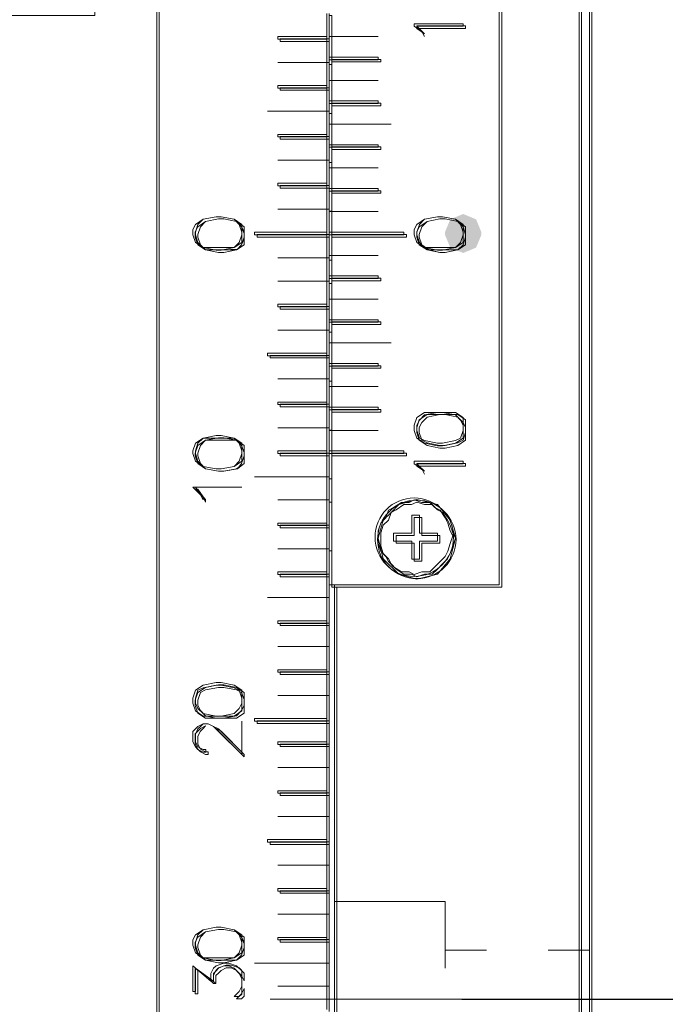
# Model space of a CAD drawing. Units: millimetres. Extents: x -67713 to 12318, y -7560 to 40105.
# Drawn here: x 12117 to 12123, y -7480 to -7471 of the extents above; entities that cross this region are included whole.
import ezdxf

# ---------------------------------------------------------------- set-up
doc = ezdxf.new("R2010")
doc.units = ezdxf.units.MM
doc.header["$LTSCALE"] = 10
doc.header["$PDMODE"] = 34
doc.layers.add('6文字层', color=3, linetype='Continuous')
doc.styles.add('TH-GBD2M', font='calibri.ttf', dxfattribs={"width": 0.8, "height": 2.5})
doc.dimstyles.new('TH-GBD2M', dxfattribs={"dimtxt": 2.5, "dimasz": 4, "dimexe": 2, "dimexo": 0, "dimgap": 1.5, "dimtad": 1, "dimdec": 4, "dimlfac": 0.1, "dimzin": 9, "dimdsep": 46, "dimtxsty": 'TH-GBD2M', "dimcen": 0, "dimclrt": 3, "dimadec": 0, "dimazin": 3, "dimtfac": 1, "dimtdec": 4, "dimtofl": 0, "dimtmove": 0, "dimatfit": 3, "dimfxl": 1, "dimtolj": 1, "dimtzin": 0, "dimarcsym": 0})

# ---------------------------------------------------------------- blocks, each defined once
blk = doc.blocks.new('*D2022')
at = {"layer": '6文字层', "color": 0, "lineweight": -2, "transparency": 16777216}
for p, q in [((12121.1827, -7448.571), (12130.7948, -7448.571)), ((12128.7948, -7475.9311), (12128.7948, -7452.571)), ((12120.8834, -7479.9311), (12130.7948, -7479.9311))]:
    blk.add_line(p, q, dxfattribs=at)
at = {"layer": '6文字层', "color": 0, "transparency": 16777216}
for points in [[(12128.1281, -7452.571), (12129.4614, -7452.571), (12128.7948, -7448.571)], [(12128.1281, -7475.9311), (12129.4614, -7475.9311), (12128.7948, -7479.9311)]]:
    blk.add_solid(points, dxfattribs=at)
at = {"layer": 'Defpoints', "color": 0, "transparency": 16777216}
for p in [(12121.1827, -7448.571), (12128.7948, -7448.571), (12120.8834, -7479.9311)]:
    blk.add_point(p, dxfattribs=at)
at = {"layer": '6文字层', "color": 3, "transparency": 16777216, "insert": (12126.014, -7464.251), "char_height": 2.5, "attachment_point": 5, "rotation": 90, "style": 'TH-GBD2M'}
blk.add_mtext('\\A1;140', dxfattribs=at)

msp = doc.modelspace()

# ---------------------------------------------------------------- hatches: boundary and pattern name
h = msp.add_hatch(color=7)
h.dxf.hatch_style = 2
h.paths.add_polyline_path([(12120.72742, -7472.86743), (12120.77674, -7472.74885), (12120.89532, -7472.69953), (12121.0139, -7472.74885), (12121.06322, -7472.86743), (12121.06322, -7472.89113), (12121.0139, -7473.00972), (12120.89532, -7473.05904), (12120.77674, -7473.00972), (12120.72742, -7472.89113)])

# ---------------------------------------------------------------- linework, layer by layer
at = {"color": 7, "lineweight": 0}
for points in [[(12119.73312, -7446.57676), (12121.98467, -7446.57676), (12121.98467, -7481.96632), (12119.73312, -7481.96632), (12119.73312, -7476.13517), (12121.25032, -7476.13517), (12121.25032, -7469.64086), (12119.73312, -7469.64086)], [(12122.07964, -7446.62377), (12122.07964, -7481.91907), (12121.98467, -7481.96632), (12121.98467, -7446.57676)], [(12114.25737, -7474.90312), (12114.25737, -7473.78841), (12114.58906, -7473.78841), (12114.58906, -7467.744), (12115.37121, -7467.744), (12115.37121, -7468.40786), (12115.37121, -7470.87291), (12117.50456, -7470.87291), (12117.50456, -7468.40786), (12118.09739, -7468.40786), (12118.09739, -7481.84812), (12119.61396, -7481.84812), (12119.61396, -7481.96632), (12115.25293, -7481.96632), (12115.25293, -7476.77509), (12115.13472, -7476.77509), (12115.13472, -7476.65681), (12115.13472, -7475.0214), (12115.13472, -7474.90312), (12115.03975, -7474.90312)], [(12119.66185, -7471.1101), (12119.66185, -7471.08616), (12119.66185, -7470.87291), (12119.68587, -7470.87291), (12119.68587, -7471.08616), (12119.68587, -7471.27635), (12119.68587, -7471.29958), (12119.68587, -7471.3236), (12119.66185, -7471.3236)], [(12120.5159, -7471.01853), (12120.5396, -7471.06602), (12120.5159, -7471.01853), (12120.46865, -7470.97104), (12120.89532, -7470.97104), (12120.89532, -7470.9475), (12120.44487, -7470.9475), (12120.44487, -7470.97104)], [(12120.46818, -7470.96788), (12120.91792, -7470.96788), (12120.91792, -7470.99119), (12120.49125, -7470.99119), (12120.5385, -7471.03915), (12120.46818, -7470.99119)], [(12120.91792, -7470.96788), (12120.46818, -7470.96788), (12120.46818, -7470.99119), (12120.5385, -7471.03915), (12120.49125, -7470.99119), (12120.91792, -7470.99119)], [(12119.21124, -7471.1101), (12119.66185, -7471.1101), (12119.66185, -7471.08616), (12119.21124, -7471.08616)], [(12119.66185, -7471.53677), (12119.66185, -7471.3236), (12119.68587, -7471.3236), (12119.68587, -7471.48976), (12119.68587, -7471.679), (12119.68587, -7471.70302), (12119.68587, -7471.77421), (12119.66185, -7471.77421), (12119.66185, -7471.56079)], [(12119.68587, -7471.27635), (12120.13577, -7471.27635), (12120.13577, -7471.29958), (12119.68587, -7471.29958)], [(12119.66185, -7471.53677), (12119.21124, -7471.53677), (12119.21124, -7471.56079), (12119.66185, -7471.56079)], [(12119.68587, -7471.679), (12120.13577, -7471.679), (12120.13577, -7471.70302), (12119.68587, -7471.70302)], [(12119.66185, -7471.98746), (12119.66185, -7471.77421), (12119.68587, -7471.77421), (12119.68587, -7471.89249), (12119.68587, -7472.08173), (12119.68587, -7472.10567), (12119.68587, -7472.22395), (12119.66185, -7472.22395), (12119.66185, -7472.01069)], [(12119.66185, -7471.98746), (12119.21124, -7471.98746), (12119.21124, -7472.01069), (12119.66185, -7472.01069)], [(12119.68587, -7472.08173), (12120.13577, -7472.08173), (12120.13577, -7472.10567), (12119.68587, -7472.10567)], [(12119.66185, -7472.43736), (12119.66185, -7472.22395), (12119.68587, -7472.22395), (12119.68587, -7472.29514), (12119.68587, -7472.48533), (12119.68587, -7472.5084), (12119.68587, -7472.67456), (12119.66185, -7472.67456), (12119.66185, -7472.46138)], [(12119.66185, -7472.43736), (12119.21124, -7472.43736), (12119.21124, -7472.46146), (12119.66185, -7472.46146)], [(12119.68587, -7472.48533), (12120.13577, -7472.48533), (12120.13577, -7472.5084), (12119.68587, -7472.5084)], [(12119.66185, -7472.88805), (12119.66185, -7472.67456), (12119.68587, -7472.67456), (12119.68587, -7472.69858), (12119.68587, -7472.88805), (12119.68587, -7472.91199), (12119.68587, -7473.10123), (12119.68587, -7473.12525), (12119.66185, -7473.12525), (12119.66185, -7472.91199)], [(12118.85671, -7472.79624), (12118.78567, -7472.74891), (12118.66723, -7472.72521), (12118.61975, -7472.72521), (12118.50123, -7472.74891), (12118.43004, -7472.79624), (12118.40625, -7472.84373), (12118.40625, -7472.89113), (12118.43004, -7472.96217), (12118.50123, -7473.00965), (12118.61975, -7473.03336), (12118.66723, -7473.03336), (12118.78567, -7473.00965), (12118.85671, -7472.96217), (12118.85671, -7472.89113), (12118.85671, -7472.84373)], [(12118.42909, -7472.86403), (12118.42909, -7472.91199), (12118.45311, -7472.98303), (12118.52406, -7473.03028), (12118.64235, -7473.05422), (12118.6903, -7473.05422), (12118.80851, -7473.03028), (12118.87978, -7472.98303), (12118.87978, -7472.92701), (12118.87978, -7472.88805), (12118.87978, -7472.86403), (12118.87978, -7472.81678), (12118.80851, -7472.7689), (12118.6903, -7472.74583), (12118.64235, -7472.74583), (12118.52406, -7472.7689), (12118.45311, -7472.81678)], [(12118.42909, -7472.91199), (12118.42909, -7472.86403), (12118.45311, -7472.81678), (12118.52406, -7472.7689), (12118.47705, -7472.81678), (12118.45311, -7472.88805), (12118.45311, -7472.91199), (12118.47705, -7472.98303), (12118.52406, -7473.03028), (12118.45311, -7472.98303)], [(12118.47705, -7472.98303), (12118.45311, -7472.91199), (12118.45311, -7472.88805), (12118.47705, -7472.81678), (12118.52406, -7472.7689), (12118.64235, -7472.74583), (12118.6903, -7472.74583), (12118.80851, -7472.7689), (12118.85576, -7472.81678), (12118.87978, -7472.87999), (12118.87978, -7472.91199), (12118.85576, -7472.98303), (12118.81657, -7473.02222), (12118.6903, -7473.03028), (12118.64235, -7473.03028), (12118.52406, -7473.03028)], [(12118.85576, -7472.81678), (12118.80851, -7472.7689), (12118.87978, -7472.81678), (12118.87978, -7472.86403)], [(12120.46865, -7472.79624), (12120.44487, -7472.84373), (12120.44487, -7472.89113), (12120.46865, -7472.96217), (12120.5396, -7473.00965), (12120.65836, -7473.03336), (12120.70561, -7473.03336), (12120.82405, -7473.00965), (12120.89532, -7472.96217), (12120.89532, -7472.89113), (12120.89532, -7472.84373), (12120.89532, -7472.79624), (12120.82405, -7472.74891), (12120.70561, -7472.72521), (12120.65836, -7472.72521), (12120.5396, -7472.74891)], [(12120.46818, -7472.86403), (12120.46818, -7472.91199), (12120.49125, -7472.98303), (12120.56244, -7473.03028), (12120.68143, -7473.05422), (12120.72868, -7473.05422), (12120.84688, -7473.03028), (12120.91792, -7472.98303), (12120.91792, -7472.91199), (12120.91792, -7472.88805), (12120.91792, -7472.86403), (12120.91792, -7472.81678), (12120.84688, -7472.7689), (12120.72868, -7472.74583), (12120.68143, -7472.74583), (12120.56244, -7472.7689), (12120.49125, -7472.81678)], [(12120.46818, -7472.91199), (12120.46818, -7472.86403), (12120.49125, -7472.81678), (12120.56244, -7472.7689), (12120.51519, -7472.81678), (12120.49125, -7472.88805), (12120.49125, -7472.91199), (12120.51519, -7472.98303), (12120.56244, -7473.03028), (12120.49125, -7472.98303)], [(12120.51519, -7472.81678), (12120.56244, -7472.7689), (12120.68143, -7472.74583), (12120.72868, -7472.74583), (12120.84688, -7472.7689), (12120.89485, -7472.81678), (12120.91792, -7472.88805), (12120.91792, -7472.91199), (12120.89485, -7472.98303), (12120.84688, -7473.03028), (12120.72868, -7473.03028), (12120.68143, -7473.03028), (12120.5784, -7473.03028), (12120.51519, -7472.98303), (12120.49125, -7472.91199), (12120.49125, -7472.88805)], [(12120.89485, -7472.81678), (12120.84688, -7472.7689), (12120.91792, -7472.81678), (12120.91792, -7472.86403), (12120.91792, -7472.88805)], [(12118.99798, -7472.88805), (12119.66185, -7472.88805), (12119.66185, -7472.91199), (12118.99798, -7472.91199)], [(12119.68587, -7472.91199), (12120.37296, -7472.91199), (12120.37296, -7472.88805), (12119.68587, -7472.88805)], [(12118.87978, -7472.98303), (12118.81657, -7473.02222), (12118.85576, -7472.98303), (12118.87978, -7472.92701)], [(12120.91792, -7472.98303), (12120.84688, -7473.03028), (12120.89485, -7472.98303), (12120.91792, -7472.91199)], [(12118.52406, -7473.03028), (12118.64235, -7473.03028), (12118.6903, -7473.03028), (12118.80851, -7473.03028), (12118.6903, -7473.05422), (12118.64235, -7473.05422)], [(12120.68143, -7473.05422), (12120.5784, -7473.03028), (12120.68143, -7473.03028), (12120.72868, -7473.03028), (12120.84688, -7473.03028), (12120.72868, -7473.05422)], [(12119.66185, -7473.33866), (12119.66185, -7473.12525), (12119.68587, -7473.12525), (12119.68587, -7473.2907), (12119.68587, -7473.31472), (12119.68587, -7473.33866)], [(12119.66185, -7473.55192), (12119.66185, -7473.33866), (12119.68587, -7473.33866), (12119.68587, -7473.50396), (12119.68587, -7473.69343), (12119.68587, -7473.71737), (12119.68587, -7473.78841), (12119.66185, -7473.78841), (12119.66185, -7473.57515)], [(12119.68587, -7473.2907), (12120.13577, -7473.2907), (12120.13577, -7473.31472), (12119.68587, -7473.31472)], [(12119.66185, -7473.55192), (12119.21124, -7473.55192), (12119.21124, -7473.57515), (12119.66185, -7473.57515)], [(12119.68587, -7473.69343), (12120.13577, -7473.69343), (12120.13577, -7473.71737), (12119.68587, -7473.71737)], [(12119.66185, -7474.00182), (12119.66185, -7473.78841), (12119.68587, -7473.78841), (12119.68587, -7473.90669), (12119.68587, -7474.09679), (12119.68587, -7474.1201), (12119.68587, -7474.23902), (12119.66185, -7474.23902), (12119.66185, -7474.02584)], [(12119.66185, -7474.00182), (12119.11697, -7474.00182), (12119.11697, -7474.02584), (12119.66185, -7474.02584)], [(12119.68587, -7474.09679), (12120.13577, -7474.09679), (12120.13577, -7474.1201), (12119.68587, -7474.1201)], [(12119.66185, -7474.45251), (12119.66185, -7474.23902), (12119.68587, -7474.23902), (12119.68587, -7474.31029), (12119.68587, -7474.49952), (12119.68587, -7474.52346), (12119.68587, -7474.6897), (12119.66185, -7474.6897), (12119.66185, -7474.47645)], [(12119.66185, -7474.45251), (12119.21124, -7474.45251), (12119.21124, -7474.47645), (12119.66185, -7474.47645)], [(12119.68587, -7474.49952), (12120.13577, -7474.49952), (12120.13577, -7474.52346), (12119.68587, -7474.52346)], [(12120.46865, -7474.57411), (12120.44487, -7474.6453), (12120.44487, -7474.69263), (12120.46865, -7474.76382), (12120.5396, -7474.81107), (12120.65836, -7474.83485), (12120.70561, -7474.83485), (12120.82405, -7474.81107), (12120.89532, -7474.76382), (12120.89532, -7474.69263), (12120.89532, -7474.6453), (12120.89532, -7474.57411), (12120.82405, -7474.52662), (12120.70561, -7474.52662), (12120.65836, -7474.52662), (12120.5396, -7474.52662)], [(12120.46818, -7474.71294), (12120.46818, -7474.66569), (12120.49125, -7474.59473), (12120.56244, -7474.54677), (12120.68143, -7474.54677), (12120.56244, -7474.57071), (12120.51519, -7474.61867), (12120.49125, -7474.66569), (12120.49125, -7474.71294), (12120.51519, -7474.78397), (12120.56244, -7474.80791), (12120.68143, -7474.83193), (12120.72868, -7474.83193), (12120.84688, -7474.80791), (12120.89485, -7474.78397), (12120.91792, -7474.71294), (12120.91792, -7474.78397), (12120.84688, -7474.83193), (12120.72868, -7474.85516), (12120.68143, -7474.85516), (12120.56244, -7474.83193), (12120.49125, -7474.78397)], [(12120.46818, -7474.66569), (12120.46818, -7474.71294), (12120.49125, -7474.78397), (12120.56244, -7474.83193), (12120.68143, -7474.85516), (12120.72868, -7474.85516), (12120.84688, -7474.83193), (12120.91792, -7474.78397), (12120.91792, -7474.71294), (12120.91792, -7474.66569), (12120.91792, -7474.59473), (12120.84688, -7474.54677), (12120.72868, -7474.54677), (12120.68143, -7474.54677), (12120.56244, -7474.54677), (12120.49125, -7474.59473)], [(12120.49125, -7474.71294), (12120.49125, -7474.66569), (12120.51519, -7474.61867), (12120.56244, -7474.57071), (12120.68143, -7474.54677), (12120.72868, -7474.54677), (12120.84688, -7474.57071), (12120.89485, -7474.61867), (12120.91792, -7474.66569), (12120.91792, -7474.71294), (12120.89485, -7474.78397), (12120.84688, -7474.80791), (12120.72868, -7474.83193), (12120.68143, -7474.83193), (12120.56244, -7474.80791), (12120.51519, -7474.78397)], [(12120.72868, -7474.54677), (12120.84688, -7474.54677), (12120.91792, -7474.59473), (12120.91792, -7474.66569), (12120.89485, -7474.61867), (12120.84688, -7474.57071)], [(12119.66185, -7474.90312), (12119.66185, -7474.6897), (12119.68587, -7474.6897), (12119.68587, -7474.71294), (12119.68587, -7474.90312), (12119.68587, -7474.92619), (12119.68587, -7475.1396), (12119.66185, -7475.1396), (12119.66185, -7474.92619)], [(12118.85671, -7474.81107), (12118.78567, -7474.76382), (12118.66723, -7474.74004), (12118.61975, -7474.74004), (12118.50123, -7474.76382), (12118.43004, -7474.81107), (12118.40625, -7474.88226), (12118.40625, -7474.90604), (12118.43004, -7474.97708), (12118.50123, -7475.02448), (12118.61975, -7475.04827), (12118.66723, -7475.04827), (12118.78567, -7475.02448), (12118.85671, -7474.97708), (12118.85671, -7474.90604), (12118.85671, -7474.88226)], [(12118.42909, -7474.92619), (12118.45311, -7474.99738), (12118.52406, -7475.04534), (12118.64235, -7475.06841), (12118.6903, -7475.06841), (12118.80851, -7475.04534), (12118.87978, -7474.99738), (12118.87978, -7474.92619), (12118.87978, -7474.90312), (12118.87978, -7474.83193), (12118.80851, -7474.78397), (12118.6903, -7474.7609), (12118.64235, -7474.7609), (12118.52406, -7474.78397), (12118.45311, -7474.83193), (12118.42909, -7474.90312)], [(12118.45311, -7474.99738), (12118.42909, -7474.92619), (12118.42909, -7474.90312), (12118.45311, -7474.83193), (12118.52406, -7474.78397), (12118.47705, -7474.83193), (12118.45311, -7474.90312), (12118.45311, -7474.92619), (12118.47705, -7474.99738), (12118.52406, -7475.04534)], [(12118.47705, -7474.99738), (12118.45311, -7474.92619), (12118.45311, -7474.90312), (12118.47705, -7474.83193), (12118.52406, -7474.78397), (12118.64235, -7474.78397), (12118.6903, -7474.78397), (12118.80851, -7474.78397), (12118.85576, -7474.83193), (12118.87978, -7474.89506), (12118.87978, -7474.92619), (12118.85576, -7474.99738), (12118.81657, -7475.04534), (12118.6903, -7475.06841), (12118.64235, -7475.06841), (12118.52406, -7475.04534)], [(12118.64235, -7474.7609), (12118.6903, -7474.7609), (12118.80851, -7474.78397), (12118.6903, -7474.78397), (12118.64235, -7474.78397), (12118.52406, -7474.78397)], [(12118.85576, -7474.83193), (12118.80851, -7474.78397), (12118.87978, -7474.83193), (12118.87978, -7474.89506)], [(12118.87978, -7474.99738), (12118.81657, -7475.04534), (12118.85576, -7474.99738), (12118.87978, -7474.92619)], [(12119.21124, -7474.92619), (12119.66185, -7474.92619), (12119.66185, -7474.90312), (12119.21124, -7474.90312)], [(12119.68587, -7474.90312), (12120.37296, -7474.90312), (12120.37296, -7474.92619), (12119.68587, -7474.92619)], [(12120.5159, -7475.04827), (12120.5396, -7475.09552), (12120.5159, -7475.04827), (12120.46865, -7475.00078), (12120.89532, -7475.00078), (12120.89532, -7474.97708), (12120.44487, -7474.97708), (12120.44487, -7475.00078)], [(12120.46818, -7475.0214), (12120.46818, -7474.99738), (12120.91792, -7474.99738), (12120.91792, -7475.0214), (12120.49125, -7475.0214), (12120.5385, -7475.06841)], [(12120.46818, -7474.99738), (12120.46818, -7475.0214), (12120.5385, -7475.06841), (12120.49125, -7475.0214), (12120.91792, -7475.0214), (12120.91792, -7474.99738)], [(12119.66185, -7475.35286), (12119.68587, -7475.35286), (12119.68587, -7475.1396), (12119.66185, -7475.1396)], [(12118.43004, -7475.21419), (12118.85671, -7475.21419), (12118.40625, -7475.21419), (12118.47752, -7475.28523), (12118.50123, -7475.33271), (12118.50123, -7475.30893), (12118.47752, -7475.28523)], [(12118.42909, -7475.23458), (12118.45311, -7475.23458), (12118.50012, -7475.30585)], [(12118.45311, -7475.23458), (12118.42909, -7475.23458), (12118.50012, -7475.30585), (12118.52406, -7475.35286), (12118.52406, -7475.32979), (12118.50012, -7475.30585)], [(12118.52406, -7475.35286), (12118.50012, -7475.30585), (12118.52406, -7475.32979)], [(12120.44487, -7476.02004), (12120.39738, -7475.99634), (12120.32642, -7475.99634), (12120.25516, -7475.94885), (12120.20791, -7475.90161), (12120.1842, -7475.85412), (12120.13671, -7475.80663), (12120.11293, -7475.7356), (12120.11293, -7475.66441), (12120.11293, -7475.61716), (12120.13671, -7475.54597), (12120.1842, -7475.49864), (12120.20791, -7475.42745), (12120.25516, -7475.40375), (12120.32642, -7475.35626), (12120.39738, -7475.35626), (12120.44487, -7475.33271), (12120.5159, -7475.35626), (12120.58709, -7475.35626), (12120.63458, -7475.40375), (12120.68183, -7475.42745), (12120.72931, -7475.49864), (12120.75309, -7475.54597), (12120.7768, -7475.61716), (12120.80034, -7475.66441), (12120.7768, -7475.7356), (12120.75309, -7475.80663), (12120.72931, -7475.85412), (12120.68183, -7475.90161), (12120.63458, -7475.94885), (12120.58709, -7475.99634), (12120.5159, -7475.99634)], [(12120.27799, -7475.42405), (12120.23074, -7475.44807), (12120.30201, -7475.3768), (12120.46818, -7475.32979), (12120.65741, -7475.3768), (12120.77569, -7475.51903), (12120.82365, -7475.68527), (12120.79963, -7475.63731), (12120.77569, -7475.56627), (12120.75175, -7475.51903), (12120.70466, -7475.44807), (12120.65741, -7475.42405), (12120.60953, -7475.3768), (12120.5385, -7475.3768), (12120.46818, -7475.35286), (12120.42021, -7475.3768), (12120.34902, -7475.3768)], [(12119.66185, -7475.59029), (12119.66185, -7475.56627), (12119.66185, -7475.35286), (12119.68587, -7475.35286), (12119.68587, -7475.80347), (12119.66185, -7475.80347)], [(12120.13577, -7475.75646), (12120.13577, -7475.68527), (12120.13577, -7475.63731), (12120.15979, -7475.56627), (12120.2068, -7475.51903), (12120.23074, -7475.44807), (12120.27799, -7475.42405), (12120.34902, -7475.3768), (12120.42021, -7475.3768), (12120.46818, -7475.35286), (12120.5385, -7475.3768), (12120.60953, -7475.3768), (12120.65741, -7475.42405), (12120.70466, -7475.44807), (12120.75175, -7475.51903), (12120.77569, -7475.56627), (12120.79963, -7475.63731), (12120.82365, -7475.68527), (12120.79963, -7475.75646), (12120.77569, -7475.82749), (12120.75175, -7475.87474), (12120.70466, -7475.92175), (12120.65741, -7475.96971), (12120.60953, -7476.01696), (12120.5385, -7476.01696), (12120.46818, -7476.04091), (12120.42021, -7476.01696), (12120.34902, -7476.01696), (12120.27799, -7475.96971), (12120.23074, -7475.92175), (12120.2068, -7475.87474), (12120.15979, -7475.82749)], [(12120.15979, -7475.87474), (12120.11254, -7475.68527), (12120.15979, -7475.51903), (12120.23074, -7475.44807), (12120.2068, -7475.51903), (12120.15979, -7475.56627), (12120.13577, -7475.63731), (12120.13577, -7475.68527), (12120.13577, -7475.75646), (12120.15979, -7475.82749), (12120.2068, -7475.87474), (12120.23074, -7475.92175), (12120.27799, -7475.96971), (12120.34902, -7476.01696), (12120.42021, -7476.01696), (12120.46818, -7476.04091), (12120.5385, -7476.01696), (12120.60953, -7476.01696), (12120.65741, -7475.96971), (12120.70466, -7475.92175), (12120.75175, -7475.87474), (12120.77569, -7475.82749), (12120.79963, -7475.75646), (12120.82365, -7475.68527), (12120.77569, -7475.87474), (12120.65741, -7476.01696), (12120.46818, -7476.06398), (12120.30201, -7476.01696)], [(12120.65836, -7475.7119), (12120.65836, -7475.64071), (12120.49235, -7475.64071), (12120.49235, -7475.47494), (12120.42116, -7475.47494), (12120.42116, -7475.64071), (12120.25516, -7475.64071), (12120.25516, -7475.7119), (12120.42116, -7475.7119), (12120.42116, -7475.87782), (12120.49235, -7475.87782), (12120.49235, -7475.7119)], [(12120.27799, -7475.73252), (12120.27799, -7475.66125), (12120.44423, -7475.66125), (12120.44423, -7475.49508), (12120.51519, -7475.49508), (12120.51519, -7475.66125), (12120.68143, -7475.66125), (12120.68143, -7475.73252), (12120.51519, -7475.73252), (12120.51519, -7475.89868), (12120.44423, -7475.89868), (12120.44423, -7475.73252)], [(12120.27799, -7475.66125), (12120.27799, -7475.73252), (12120.44423, -7475.73252), (12120.44423, -7475.89868), (12120.51519, -7475.89868), (12120.51519, -7475.73252), (12120.68143, -7475.73252), (12120.68143, -7475.66125), (12120.51519, -7475.66125), (12120.51519, -7475.49508), (12120.44423, -7475.49508), (12120.44423, -7475.66125)], [(12119.21124, -7475.59029), (12119.66185, -7475.59029), (12119.66185, -7475.56627), (12119.21124, -7475.56627)], [(12119.21124, -7476.04091), (12119.66185, -7476.04091), (12119.66185, -7476.01696), (12119.21124, -7476.01696)], [(12119.66185, -7476.46758), (12119.21124, -7476.46758), (12119.21124, -7476.49065), (12119.66185, -7476.49065)], [(12119.66185, -7476.91732), (12119.21124, -7476.91732), (12119.21124, -7476.94126), (12119.66185, -7476.94126)], [(12118.85671, -7477.08664), (12118.78567, -7477.03939), (12118.66723, -7477.01561), (12118.61975, -7477.01561), (12118.50123, -7477.03939), (12118.43004, -7477.08664), (12118.40625, -7477.15783), (12118.40625, -7477.20532), (12118.43004, -7477.27635), (12118.50123, -7477.32384), (12118.61975, -7477.32384), (12118.66723, -7477.32384), (12118.78567, -7477.32384), (12118.85671, -7477.27635), (12118.85671, -7477.20532), (12118.85671, -7477.15783)], [(12118.45311, -7477.29697), (12118.42909, -7477.2257), (12118.42909, -7477.17869), (12118.45311, -7477.1075), (12118.52406, -7477.05954), (12118.64235, -7477.03647), (12118.6903, -7477.03647), (12118.80851, -7477.05954), (12118.87978, -7477.1075), (12118.87978, -7477.17063), (12118.85576, -7477.1075), (12118.80851, -7477.08348), (12118.6903, -7477.05954), (12118.64235, -7477.05954), (12118.52406, -7477.08348), (12118.47705, -7477.1075), (12118.45311, -7477.17869), (12118.45311, -7477.2257), (12118.47705, -7477.27295), (12118.52406, -7477.32091), (12118.6184, -7477.34399), (12118.52406, -7477.34399)], [(12118.42909, -7477.2257), (12118.45311, -7477.29697), (12118.52406, -7477.34399), (12118.6184, -7477.34399), (12118.64235, -7477.34399), (12118.6903, -7477.34399), (12118.80851, -7477.34399), (12118.87978, -7477.29697), (12118.87978, -7477.2257), (12118.87978, -7477.17869), (12118.87978, -7477.1075), (12118.80851, -7477.05954), (12118.6903, -7477.03647), (12118.64235, -7477.03647), (12118.52406, -7477.05954), (12118.45311, -7477.1075), (12118.42909, -7477.17869)], [(12118.47705, -7477.27295), (12118.45311, -7477.2257), (12118.45311, -7477.17869), (12118.47705, -7477.1075), (12118.52406, -7477.08348), (12118.64235, -7477.05954), (12118.6903, -7477.05954), (12118.80851, -7477.08348), (12118.85576, -7477.1075), (12118.87978, -7477.17063), (12118.87978, -7477.2257), (12118.85576, -7477.27295), (12118.80851, -7477.32091), (12118.6903, -7477.34399), (12118.64235, -7477.34399), (12118.6184, -7477.34399), (12118.52406, -7477.32091)], [(12118.87978, -7477.29697), (12118.80851, -7477.34399), (12118.6903, -7477.34399), (12118.80851, -7477.32091), (12118.85576, -7477.27295), (12118.87978, -7477.2257)], [(12118.64345, -7477.46606), (12118.85671, -7477.67932), (12118.85671, -7477.37109), (12118.85671, -7477.65553), (12118.64345, -7477.44228), (12118.59596, -7477.41857), (12118.54848, -7477.39487), (12118.50123, -7477.39487), (12118.45374, -7477.41857), (12118.43004, -7477.44228), (12118.40625, -7477.46606), (12118.40625, -7477.5608), (12118.43004, -7477.60828), (12118.45374, -7477.63183), (12118.50123, -7477.65553), (12118.52477, -7477.65553), (12118.52477, -7477.63183), (12118.50123, -7477.63183), (12118.45374, -7477.60828), (12118.43004, -7477.5608), (12118.43004, -7477.48976), (12118.45374, -7477.44228), (12118.47752, -7477.41857), (12118.50123, -7477.39487), (12118.54848, -7477.39487), (12118.59596, -7477.41857)], [(12118.45311, -7477.62843), (12118.42909, -7477.58142), (12118.42909, -7477.48621), (12118.45311, -7477.46314), (12118.47705, -7477.4392), (12118.52406, -7477.41518), (12118.50012, -7477.4392), (12118.47705, -7477.46314), (12118.45311, -7477.51015), (12118.45311, -7477.58142), (12118.47705, -7477.62843), (12118.52406, -7477.65237), (12118.54737, -7477.65237), (12118.54737, -7477.67639), (12118.52406, -7477.67639), (12118.47705, -7477.65237)], [(12118.42909, -7477.58142), (12118.45311, -7477.62843), (12118.47705, -7477.65237), (12118.52406, -7477.67639), (12118.54737, -7477.67639), (12118.54737, -7477.65237), (12118.52406, -7477.65237), (12118.47705, -7477.62843), (12118.45311, -7477.58142), (12118.45311, -7477.51015), (12118.47705, -7477.46314), (12118.50012, -7477.4392), (12118.52406, -7477.41518), (12118.47705, -7477.4392), (12118.45311, -7477.46314), (12118.42909, -7477.48621)], [(12118.99798, -7477.39195), (12119.66185, -7477.39195), (12119.66185, -7477.36793), (12118.99798, -7477.36793)], [(12118.66629, -7477.48621), (12118.6184, -7477.4392), (12118.66629, -7477.46314), (12118.87978, -7477.67639), (12118.87978, -7477.69962)], [(12118.6184, -7477.4392), (12118.66629, -7477.48621), (12118.87978, -7477.69962), (12118.87978, -7477.67639), (12118.66629, -7477.46314)], [(12119.66185, -7477.58142), (12119.21124, -7477.58142), (12119.21124, -7477.60536), (12119.66185, -7477.60536)], [(12119.66185, -7478.03203), (12119.21124, -7478.03203), (12119.21124, -7478.0551), (12119.66185, -7478.0551)], [(12119.66185, -7478.48177), (12119.11697, -7478.48177), (12119.11697, -7478.50571), (12119.66185, -7478.50571)], [(12119.66185, -7478.93238), (12119.21124, -7478.93238), (12119.21124, -7478.9564), (12119.66185, -7478.9564)], [(12118.85671, -7479.33851), (12118.78567, -7479.29118), (12118.66723, -7479.26748), (12118.61975, -7479.26748), (12118.50123, -7479.29118), (12118.43004, -7479.33851), (12118.40625, -7479.386), (12118.40625, -7479.4334), (12118.43004, -7479.50444), (12118.50123, -7479.55192), (12118.61975, -7479.57563), (12118.66723, -7479.57563), (12118.78567, -7479.55192), (12118.85671, -7479.50444), (12118.85671, -7479.4334), (12118.85671, -7479.386)], [(12118.42909, -7479.45426), (12118.45311, -7479.52529), (12118.52406, -7479.57254), (12118.64235, -7479.59649), (12118.6903, -7479.59649), (12118.80851, -7479.57254), (12118.87978, -7479.52529), (12118.87978, -7479.45426), (12118.87978, -7479.43032), (12118.87978, -7479.4063), (12118.87978, -7479.35905), (12118.80851, -7479.31204), (12118.6903, -7479.2881), (12118.64235, -7479.2881), (12118.52406, -7479.31204), (12118.45311, -7479.35905), (12118.42909, -7479.4063)], [(12118.45311, -7479.52529), (12118.42909, -7479.45426), (12118.42909, -7479.4063), (12118.45311, -7479.35905), (12118.52406, -7479.31204), (12118.47705, -7479.35905), (12118.45311, -7479.43032), (12118.45311, -7479.45426), (12118.47705, -7479.52529), (12118.52406, -7479.57254)], [(12118.45311, -7479.43032), (12118.47705, -7479.35905), (12118.52406, -7479.31204), (12118.64235, -7479.2881), (12118.6903, -7479.2881), (12118.80851, -7479.31204), (12118.85576, -7479.35905), (12118.87978, -7479.42226), (12118.87978, -7479.45426), (12118.85576, -7479.52529), (12118.80851, -7479.57254), (12118.6903, -7479.57254), (12118.64235, -7479.57254), (12118.52406, -7479.57254), (12118.47705, -7479.52529), (12118.45311, -7479.45426)], [(12118.85576, -7479.35905), (12118.80851, -7479.31204), (12118.87978, -7479.35905), (12118.87978, -7479.4063)], [(12119.21124, -7479.4063), (12119.66185, -7479.4063), (12119.66185, -7479.38307), (12119.21124, -7479.38307)], [(12118.87978, -7479.52529), (12118.80851, -7479.57254), (12118.85576, -7479.52529), (12118.87978, -7479.45426)], [(12118.85671, -7479.67044), (12118.80922, -7479.62296), (12118.73819, -7479.59941), (12118.6907, -7479.59941), (12118.61975, -7479.62296), (12118.59596, -7479.64666), (12118.57226, -7479.69415), (12118.57226, -7479.76534), (12118.40625, -7479.62296), (12118.40625, -7479.86007), (12118.43004, -7479.86007), (12118.43004, -7479.64666), (12118.59596, -7479.76534), (12118.59596, -7479.69415), (12118.61975, -7479.67044), (12118.64345, -7479.64666), (12118.6907, -7479.62296), (12118.73819, -7479.62296), (12118.78567, -7479.64666), (12118.83292, -7479.69415), (12118.85671, -7479.74163), (12118.85671, -7479.81267), (12118.83292, -7479.86007), (12118.80922, -7479.88386), (12118.78567, -7479.9074), (12118.83292, -7479.9074), (12118.85671, -7479.88386), (12118.85671, -7479.81267), (12118.85671, -7479.74163)], [(12118.52406, -7479.57254), (12118.64235, -7479.57254), (12118.6903, -7479.57254), (12118.80851, -7479.57254), (12118.6903, -7479.59649), (12118.64235, -7479.59649)], [(12118.45311, -7479.66752), (12118.45311, -7479.88093), (12118.42909, -7479.88093), (12118.42909, -7479.6435)], [(12118.42909, -7479.88093), (12118.45311, -7479.88093), (12118.45311, -7479.66752), (12118.42909, -7479.6435)], [(12118.59533, -7479.76984), (12118.55519, -7479.74677), (12118.59533, -7479.78572), (12118.6184, -7479.78572), (12118.6184, -7479.71477), (12118.64235, -7479.69075), (12118.66629, -7479.66752), (12118.71354, -7479.6435), (12118.76063, -7479.6435), (12118.80851, -7479.66752), (12118.85576, -7479.71477), (12118.87978, -7479.76178), (12118.87978, -7479.69075), (12118.83182, -7479.6435), (12118.76063, -7479.61956), (12118.71354, -7479.61956), (12118.64235, -7479.6435), (12118.6184, -7479.66752), (12118.59533, -7479.71477)], [(12118.6184, -7479.78572), (12118.59533, -7479.76984), (12118.59533, -7479.71477), (12118.6184, -7479.66752), (12118.64235, -7479.6435), (12118.71354, -7479.61956), (12118.76063, -7479.61956), (12118.83182, -7479.6435), (12118.87978, -7479.69075), (12118.87978, -7479.76178), (12118.85576, -7479.71477), (12118.80851, -7479.66752), (12118.76063, -7479.6435), (12118.71354, -7479.6435), (12118.66629, -7479.66752), (12118.64235, -7479.69075), (12118.6184, -7479.71477)], [(12118.59533, -7479.76984), (12118.55519, -7479.74677)], [(12118.85576, -7479.88093), (12118.87978, -7479.83297), (12118.87978, -7479.904), (12118.85576, -7479.92795), (12118.80851, -7479.92795), (12118.83182, -7479.904)], [(12118.80851, -7479.92795), (12118.85576, -7479.92795), (12118.87978, -7479.904), (12118.87978, -7479.83297), (12118.85576, -7479.88093), (12118.83182, -7479.904)]]:
    msp.add_lwpolyline(points, close=True, dxfattribs=at)
for points in [[(12121.96184, -7481.94601), (12121.96184, -7446.55613), (12122.05681, -7446.60362)], [(12121.96184, -7481.94601), (12122.05681, -7481.89853), (12122.05681, -7446.60362)], [(12118.07456, -7481.82749), (12118.07456, -7463.90737)], [(12118.09739, -7481.84812), (12118.09739, -7468.40786)], [(12121.22725, -7469.62), (12121.22725, -7476.11486), (12119.66256, -7476.11486), (12119.66256, -7474.90604), (12120.35013, -7474.90604), (12120.35013, -7474.88226), (12119.66256, -7474.88226), (12119.66256, -7474.69263), (12120.11293, -7474.69263), (12119.66256, -7474.69263), (12119.66256, -7474.50292), (12120.11293, -7474.50292), (12120.11293, -7474.47937), (12119.66256, -7474.47937), (12119.66256, -7474.28966), (12120.11293, -7474.28966), (12119.66256, -7474.28966), (12119.66256, -7474.09995), (12120.11293, -7474.09995), (12120.11293, -7474.07641), (12119.66256, -7474.07641), (12119.66256, -7473.8867), (12120.23169, -7473.8867), (12119.66256, -7473.8867), (12119.66256, -7473.69707), (12120.11293, -7473.69707), (12120.11293, -7473.67328), (12119.66256, -7473.67328), (12119.66256, -7473.48381), (12120.11293, -7473.48381), (12119.66256, -7473.48381), (12119.66256, -7473.2941), (12120.11293, -7473.2941), (12120.11293, -7473.2704), (12119.66256, -7473.2704), (12119.66256, -7473.08069), (12120.11293, -7473.08069), (12119.66256, -7473.08069), (12119.66256, -7472.89113), (12120.35013, -7472.89113), (12120.35013, -7472.86743), (12119.66256, -7472.86743), (12119.66256, -7472.67772), (12120.11293, -7472.67772), (12119.66256, -7472.67772), (12119.66256, -7472.48825), (12120.11293, -7472.48825), (12120.11293, -7472.46446), (12119.66256, -7472.46446), (12119.66256, -7472.27483), (12120.11293, -7472.27483), (12119.66256, -7472.27483), (12119.66256, -7472.08528), (12120.11293, -7472.08528), (12120.11293, -7472.06158), (12119.66256, -7472.06158), (12119.66256, -7471.87187), (12120.23169, -7471.87187), (12119.66256, -7471.87187), (12119.66256, -7471.68216), (12120.11293, -7471.68216), (12120.11293, -7471.65846), (12119.66256, -7471.65846), (12119.66256, -7471.4689), (12120.11293, -7471.4689), (12119.66256, -7471.4689), (12119.66256, -7471.27927), (12120.11293, -7471.27927), (12120.11293, -7471.25549), (12119.66256, -7471.25549), (12119.66256, -7471.06602), (12120.11293, -7471.06602), (12119.66256, -7471.06602), (12119.66256, -7470.8526)], [(12121.25032, -7469.64086), (12121.25032, -7476.13517), (12119.73312, -7476.13517), (12119.68587, -7476.13517), (12119.68587, -7475.80347), (12119.68587, -7475.35286), (12119.68587, -7475.1396), (12119.68587, -7474.92619), (12120.37296, -7474.92619), (12120.37296, -7474.90312), (12119.68587, -7474.90312), (12119.68587, -7474.71294), (12119.68587, -7474.6897), (12119.68587, -7474.52346), (12120.13577, -7474.52346), (12120.13577, -7474.49952), (12119.68587, -7474.49952), (12119.68587, -7474.31029), (12119.68587, -7474.23902), (12119.68587, -7474.1201), (12120.13577, -7474.1201), (12120.13577, -7474.09679), (12119.68587, -7474.09679), (12119.68587, -7473.90669), (12119.68587, -7473.78841), (12119.68587, -7473.71737), (12120.13577, -7473.71737), (12120.13577, -7473.69343), (12119.68587, -7473.69343), (12119.68587, -7473.50396), (12119.68587, -7473.33866), (12119.68587, -7473.31472), (12120.13577, -7473.31472), (12120.13577, -7473.2907), (12119.68587, -7473.2907), (12119.68587, -7473.12525), (12119.68587, -7473.10123), (12119.68587, -7472.91199), (12120.37296, -7472.91199), (12120.37296, -7472.88805), (12119.68587, -7472.88805), (12119.68587, -7472.69858), (12119.68587, -7472.67456), (12119.68587, -7472.5084), (12120.13577, -7472.5084), (12120.13577, -7472.48533), (12119.68587, -7472.48533), (12119.68587, -7472.29514), (12119.68587, -7472.22395), (12119.68587, -7472.10567), (12120.13577, -7472.10567), (12120.13577, -7472.08173), (12119.68587, -7472.08173), (12119.68587, -7471.89249), (12119.68587, -7471.77421), (12119.68587, -7471.70302), (12120.13577, -7471.70302), (12120.13577, -7471.679), (12119.68587, -7471.679), (12119.68587, -7471.48976), (12119.68587, -7471.3236), (12119.68587, -7471.29958), (12120.13577, -7471.29958), (12120.13577, -7471.27635), (12119.68587, -7471.27635), (12119.68587, -7471.08616), (12119.68587, -7470.87291)], [(12119.66185, -7470.87291), (12119.66185, -7471.08616), (12119.21124, -7471.08616), (12119.21124, -7471.1101), (12119.66185, -7471.1101), (12119.66185, -7471.3236), (12119.66185, -7471.53677), (12119.21124, -7471.53677), (12119.21124, -7471.56079), (12119.66185, -7471.56079), (12119.66185, -7471.77421), (12119.66185, -7471.98746), (12119.21124, -7471.98746), (12119.21124, -7472.01069), (12119.66185, -7472.01069), (12119.66185, -7472.22395), (12119.66185, -7472.43736), (12119.21124, -7472.43736), (12119.21124, -7472.46138), (12119.66185, -7472.46138), (12119.66185, -7472.67456), (12119.66185, -7472.88805), (12118.99798, -7472.88805), (12118.99798, -7472.91199), (12119.66185, -7472.91199), (12119.66185, -7473.12525), (12119.66185, -7473.33866), (12119.66185, -7473.55192), (12119.21124, -7473.55192), (12119.21124, -7473.57515), (12119.66185, -7473.57515), (12119.66185, -7473.78841), (12119.66185, -7474.00182), (12119.11697, -7474.00182), (12119.11697, -7474.02584), (12119.66185, -7474.02584), (12119.66185, -7474.23902), (12119.66185, -7474.45251), (12119.21124, -7474.45251), (12119.21124, -7474.47645), (12119.66185, -7474.47645), (12119.66185, -7474.6897), (12119.66185, -7474.90312), (12119.21124, -7474.90312), (12119.21124, -7474.92619), (12119.66185, -7474.92619), (12119.66185, -7475.1396), (12119.66185, -7475.35286), (12119.66185, -7475.56627), (12119.21124, -7475.56627), (12119.21124, -7475.59029), (12119.66185, -7475.59029), (12119.66185, -7475.80347), (12119.66185, -7476.01696), (12119.21124, -7476.01696), (12119.21124, -7476.04091), (12119.66185, -7476.04091), (12119.66185, -7476.25416), (12119.66185, -7476.46758), (12119.21124, -7476.46758), (12119.21124, -7476.49065), (12119.66185, -7476.49065), (12119.66185, -7476.70406), (12119.66185, -7476.91732), (12119.21124, -7476.91732), (12119.21124, -7476.94126), (12119.66185, -7476.94126), (12119.66185, -7477.15475), (12119.66185, -7477.36793), (12118.99798, -7477.36793), (12118.99798, -7477.39195), (12119.66185, -7477.39195), (12119.66185, -7477.58142), (12119.21124, -7477.58142), (12119.21124, -7477.60536), (12119.66185, -7477.60536), (12119.66185, -7477.81862), (12119.66185, -7478.03203), (12119.21124, -7478.03203), (12119.21124, -7478.0551), (12119.66185, -7478.0551), (12119.66185, -7478.26852), (12119.66185, -7478.48177), (12119.11697, -7478.48177), (12119.11697, -7478.50571), (12119.66185, -7478.50571), (12119.66185, -7478.71921), (12119.66185, -7478.93238), (12119.21124, -7478.93238), (12119.21124, -7478.9564), (12119.66185, -7478.9564), (12119.66185, -7479.16982), (12119.66185, -7479.38307), (12119.21124, -7479.38307), (12119.21124, -7479.4063), (12119.66185, -7479.4063), (12119.66185, -7479.61956), (12119.66185, -7479.83297), (12119.66185, -7480.04623)], [(12119.63901, -7470.8526), (12119.63901, -7471.06602), (12119.18864, -7471.06602), (12119.18864, -7471.08956), (12119.63901, -7471.08956), (12119.63901, -7471.30298), (12119.18864, -7471.30298)], [(12119.63901, -7471.06602), (12119.63901, -7471.08956)], [(12119.66256, -7471.06602), (12119.68626, -7471.06602)], [(12119.66256, -7471.25549), (12119.66256, -7471.27927)], [(12119.18864, -7471.30298), (12119.63901, -7471.30298), (12119.63901, -7471.51639), (12119.18864, -7471.51639), (12119.18864, -7471.53993), (12119.63901, -7471.53993), (12119.63901, -7471.75335), (12119.0939, -7471.75335), (12119.63901, -7471.75335), (12119.63901, -7471.9666), (12119.18864, -7471.9666), (12119.18864, -7471.99039), (12119.63901, -7471.99039), (12119.63901, -7472.2038), (12119.18864, -7472.2038), (12119.63901, -7472.2038), (12119.63901, -7472.41706), (12119.18864, -7472.41706), (12119.18864, -7472.44076), (12119.63901, -7472.44076), (12119.63901, -7472.65417), (12119.18864, -7472.65417), (12119.63901, -7472.65417), (12119.63901, -7472.86743), (12118.97515, -7472.86743), (12118.97515, -7472.89113), (12119.63901, -7472.89113), (12119.63901, -7473.10439), (12119.18864, -7473.10439)], [(12119.63901, -7471.30298), (12119.66256, -7471.30298)], [(12119.63901, -7471.51639), (12119.63901, -7471.53993)], [(12119.66256, -7471.4689), (12119.68626, -7471.4689)], [(12119.66256, -7471.65846), (12119.66256, -7471.68216)], [(12119.63901, -7471.75335), (12119.66256, -7471.75335)], [(12119.66256, -7471.87187), (12119.68626, -7471.87187)], [(12119.63901, -7471.9666), (12119.63901, -7471.99039)], [(12119.66256, -7472.06158), (12119.66256, -7472.08528)], [(12119.63901, -7472.2038), (12119.66256, -7472.2038)], [(12119.66256, -7472.27483), (12119.68626, -7472.27483)], [(12119.63901, -7472.41706), (12119.63901, -7472.44076)], [(12119.66256, -7472.46446), (12119.66256, -7472.48825)], [(12119.63901, -7472.65417), (12119.66256, -7472.65417)], [(12119.66256, -7472.67772), (12119.68626, -7472.67772)], [(12118.61975, -7473.00965), (12118.50123, -7473.00965), (12118.45374, -7472.96217), (12118.43004, -7472.89113), (12118.43004, -7472.86743), (12118.45374, -7472.79624)], [(12118.45374, -7472.79624), (12118.50123, -7472.74891), (12118.61975, -7472.72521), (12118.66723, -7472.72521), (12118.78567, -7472.74891), (12118.83292, -7472.79624), (12118.85671, -7472.86743), (12118.85671, -7472.89113), (12118.83292, -7472.96217), (12118.78567, -7473.00965), (12118.66723, -7473.00965)], [(12120.46865, -7472.86743), (12120.49235, -7472.79624), (12120.5396, -7472.74891)], [(12120.5396, -7472.74891), (12120.65836, -7472.72521)], [(12120.65836, -7472.72521), (12120.70561, -7472.72521), (12120.82405, -7472.74891)], [(12120.89532, -7472.86743), (12120.87154, -7472.79624), (12120.82405, -7472.74891)], [(12119.63901, -7472.86743), (12119.63901, -7472.89113)], [(12119.66256, -7472.86743), (12119.66256, -7472.89113)], [(12120.49235, -7472.96217), (12120.46865, -7472.89113), (12120.46865, -7472.86743)], [(12120.89532, -7472.89113), (12120.87154, -7472.96217)], [(12120.49235, -7472.96217), (12120.5396, -7473.00965), (12120.65836, -7473.00965)], [(12120.70561, -7473.00965), (12120.82405, -7473.00965), (12120.87154, -7472.96217)], [(12118.61975, -7473.00965), (12118.66723, -7473.00965)], [(12120.70561, -7473.00965), (12120.65836, -7473.00965)], [(12119.18864, -7473.10439), (12119.63901, -7473.10439), (12119.63901, -7473.3178), (12119.18864, -7473.3178), (12119.63901, -7473.3178), (12119.63901, -7473.53106), (12119.18864, -7473.53106), (12119.18864, -7473.55484), (12119.63901, -7473.55484), (12119.63901, -7473.76826), (12119.18864, -7473.76826), (12119.63901, -7473.76826), (12119.63901, -7473.98151), (12119.0939, -7473.98151), (12119.0939, -7474.00522), (12119.63901, -7474.00522), (12119.63901, -7474.21847), (12119.18864, -7474.21847), (12119.63901, -7474.21847), (12119.63901, -7474.43189), (12119.18864, -7474.43189), (12119.18864, -7474.45559), (12119.63901, -7474.45559), (12119.63901, -7474.66885), (12119.18864, -7474.66885), (12119.63901, -7474.66885), (12119.63901, -7474.88226), (12119.18864, -7474.88226), (12119.18864, -7474.90604), (12119.63901, -7474.90604), (12119.63901, -7475.1193), (12118.97515, -7475.1193), (12119.63901, -7475.1193), (12119.63901, -7475.33271), (12119.18864, -7475.33271), (12119.63901, -7475.33271), (12119.63901, -7475.54597), (12119.18864, -7475.54597), (12119.18864, -7475.56967), (12119.63901, -7475.56967), (12119.63901, -7475.78309), (12119.18864, -7475.78309), (12119.63901, -7475.78309), (12119.63901, -7475.99634), (12119.18864, -7475.99634), (12119.18864, -7476.02004), (12119.63901, -7476.02004), (12119.63901, -7476.2333), (12119.0939, -7476.2333), (12119.63901, -7476.2333), (12119.63901, -7476.44671), (12119.18864, -7476.44671), (12119.18864, -7476.4705), (12119.63901, -7476.4705), (12119.63901, -7476.68375), (12119.18864, -7476.68375), (12119.63901, -7476.68375), (12119.63901, -7476.89717), (12119.18864, -7476.89717), (12119.18864, -7476.92087), (12119.63901, -7476.92087), (12119.63901, -7477.13413), (12119.18864, -7477.13413), (12119.63901, -7477.13413), (12119.63901, -7477.34738), (12118.97515, -7477.34738), (12118.97515, -7477.37109), (12119.63901, -7477.37109), (12119.63901, -7477.5608), (12119.18864, -7477.5608), (12119.18864, -7477.5845), (12119.63901, -7477.5845), (12119.63901, -7477.79776), (12119.18864, -7477.79776), (12119.63901, -7477.79776), (12119.63901, -7478.01117), (12119.18864, -7478.01117), (12119.18864, -7478.03495), (12119.63901, -7478.03495), (12119.63901, -7478.24821), (12119.18864, -7478.24821), (12119.63901, -7478.24821), (12119.63901, -7478.46162), (12119.0939, -7478.46162), (12119.0939, -7478.48517), (12119.63901, -7478.48517), (12119.63901, -7478.69858), (12119.18864, -7478.69858), (12119.63901, -7478.69858), (12119.63901, -7478.912), (12119.18864, -7478.912), (12119.18864, -7478.93554), (12119.63901, -7478.93554), (12119.63901, -7479.14896), (12119.18864, -7479.14896), (12119.63901, -7479.14896), (12119.63901, -7479.36221), (12119.18864, -7479.36221), (12119.18864, -7479.386), (12119.63901, -7479.386), (12119.63901, -7479.59941), (12118.97515, -7479.59941), (12119.63901, -7479.59941), (12119.63901, -7479.81267), (12119.18864, -7479.81267), (12119.63901, -7479.81267), (12119.63901, -7480.02608)], [(12119.63901, -7473.10439), (12119.66256, -7473.10439)], [(12119.66256, -7473.08069), (12119.68626, -7473.08069)], [(12119.63901, -7473.3178), (12119.66256, -7473.3178)], [(12119.66256, -7473.2704), (12119.66256, -7473.2941)], [(12119.63901, -7473.53106), (12119.63901, -7473.55484)], [(12119.66256, -7473.48381), (12119.68626, -7473.48381)], [(12119.66256, -7473.67328), (12119.66256, -7473.69707)], [(12119.63901, -7473.76826), (12119.66256, -7473.76826)], [(12119.66256, -7473.8867), (12119.68626, -7473.8867)], [(12119.63901, -7473.98151), (12119.63901, -7474.00522)], [(12119.66256, -7474.07641), (12119.66256, -7474.09995)], [(12119.63901, -7474.21847), (12119.66256, -7474.21847)], [(12119.66256, -7474.28966), (12119.68626, -7474.28966)], [(12119.63901, -7474.43189), (12119.63901, -7474.45559)], [(12119.66256, -7474.47937), (12119.66256, -7474.50292)], [(12120.5396, -7474.55041), (12120.65836, -7474.52662)], [(12120.65836, -7474.52662), (12120.70561, -7474.52662), (12120.82405, -7474.55041), (12120.87154, -7474.59781), (12120.89532, -7474.6453), (12120.89532, -7474.69263)], [(12120.89532, -7474.69263), (12120.87154, -7474.76382), (12120.82405, -7474.78737), (12120.70561, -7474.81107), (12120.65836, -7474.81107), (12120.5396, -7474.78737), (12120.49235, -7474.76382), (12120.46865, -7474.69263), (12120.46865, -7474.6453), (12120.49235, -7474.59781), (12120.5396, -7474.55041)], [(12119.63901, -7474.66885), (12119.66256, -7474.66885)], [(12119.66256, -7474.69263), (12119.68626, -7474.69263)], [(12118.45374, -7474.81107), (12118.50123, -7474.76382), (12118.61975, -7474.76382), (12118.66723, -7474.76382), (12118.78567, -7474.76382)], [(12118.83292, -7474.81107), (12118.78567, -7474.76382)], [(12118.61975, -7475.04827), (12118.50123, -7475.02448), (12118.45374, -7474.97708), (12118.43004, -7474.90604), (12118.43004, -7474.88226), (12118.45374, -7474.81107)], [(12118.85671, -7474.88226), (12118.83292, -7474.81107)], [(12118.85671, -7474.90604), (12118.85671, -7474.88226)], [(12119.63901, -7474.88226), (12119.63901, -7474.90604)], [(12119.66256, -7474.88226), (12119.66256, -7474.90604)], [(12118.85671, -7474.90604), (12118.83292, -7474.97708), (12118.78567, -7475.02448)], [(12118.61975, -7475.04827), (12118.66723, -7475.04827), (12118.78567, -7475.02448)], [(12119.63901, -7475.1193), (12119.66256, -7475.1193)], [(12119.63901, -7475.33271), (12119.66256, -7475.33271)], [(12119.63901, -7475.54597), (12119.63901, -7475.56967)], [(12119.63901, -7475.78309), (12119.66256, -7475.78309)], [(12119.66185, -7480.04623), (12119.66185, -7479.83297), (12119.66185, -7479.61956), (12119.66185, -7479.4063), (12119.66185, -7479.38307), (12119.66185, -7479.16982), (12119.66185, -7478.9564), (12119.66185, -7478.93238), (12119.66185, -7478.71921), (12119.66185, -7478.50571), (12119.66185, -7478.48177), (12119.66185, -7478.26852), (12119.66185, -7478.0551), (12119.66185, -7478.03203), (12119.66185, -7477.81862), (12119.66185, -7477.60536), (12119.66185, -7477.58142), (12119.66185, -7477.39195), (12119.66185, -7477.36793), (12119.66185, -7477.15475), (12119.66185, -7476.94126), (12119.66185, -7476.91732), (12119.66185, -7476.70406), (12119.66185, -7476.49065), (12119.66185, -7476.46758), (12119.66185, -7476.25416), (12119.66185, -7476.04091), (12119.66185, -7476.01696), (12119.66185, -7475.80347), (12119.68587, -7475.80347), (12119.68587, -7476.13517), (12119.73312, -7476.13517), (12119.73312, -7481.96632)], [(12119.63901, -7475.99634), (12119.63901, -7476.02004)], [(12119.71005, -7476.11486), (12119.71005, -7481.94601)], [(12119.63901, -7476.2333), (12119.66256, -7476.2333)], [(12119.63901, -7476.44671), (12119.63901, -7476.4705)], [(12119.63901, -7476.68375), (12119.66256, -7476.68375)], [(12119.63901, -7476.89717), (12119.63901, -7476.92087)], [(12118.45374, -7477.08664), (12118.50123, -7477.06294), (12118.61975, -7477.03939), (12118.66723, -7477.03939), (12118.78567, -7477.06294), (12118.83292, -7477.08664), (12118.85671, -7477.15783)], [(12118.66723, -7477.32384), (12118.61975, -7477.32384), (12118.50123, -7477.30005), (12118.45374, -7477.25265), (12118.43004, -7477.20532), (12118.43004, -7477.15783), (12118.45374, -7477.08664)], [(12118.85671, -7477.20532), (12118.85671, -7477.15783)], [(12119.63901, -7477.13413), (12119.66256, -7477.13413)], [(12118.66723, -7477.32384), (12118.78567, -7477.30005), (12118.83292, -7477.25265), (12118.85671, -7477.20532)], [(12119.63901, -7477.34738), (12119.63901, -7477.37109)], [(12119.63901, -7477.5608), (12119.63901, -7477.5845)], [(12119.63901, -7477.79776), (12119.66256, -7477.79776)], [(12119.63901, -7478.01117), (12119.63901, -7478.03495)], [(12119.63901, -7478.24821), (12119.66256, -7478.24821)], [(12119.63901, -7478.46162), (12119.63901, -7478.48517)], [(12119.63901, -7478.69858), (12119.66256, -7478.69858)], [(12119.63901, -7478.912), (12119.63901, -7478.93554)], [(12119.71005, -7479.03052), (12120.72931, -7479.03052), (12120.72931, -7479.64666)], [(12119.63901, -7479.14896), (12119.66256, -7479.14896)], [(12118.50123, -7479.29118), (12118.45374, -7479.33851)], [(12118.61975, -7479.26748), (12118.50123, -7479.29118)], [(12118.78567, -7479.29118), (12118.66723, -7479.26748), (12118.61975, -7479.26748)], [(12118.78567, -7479.29118), (12118.83292, -7479.33851), (12118.85671, -7479.4097), (12118.85671, -7479.4334)], [(12118.45374, -7479.33851), (12118.43004, -7479.4097), (12118.43004, -7479.4334)], [(12119.63901, -7479.36221), (12119.63901, -7479.386)], [(12118.43004, -7479.4334), (12118.45374, -7479.50444)], [(12118.45374, -7479.50444), (12118.50123, -7479.55192)], [(12118.78567, -7479.55192), (12118.83292, -7479.50444), (12118.85671, -7479.4334)], [(12120.72931, -7479.48089), (12121.1085, -7479.48089)], [(12121.67739, -7479.48089), (12122.05681, -7479.48089)], [(12118.50123, -7479.55192), (12118.61975, -7479.55192)], [(12118.61975, -7479.55192), (12118.66723, -7479.55192), (12118.78567, -7479.55192)], [(12119.63901, -7479.59941), (12119.66256, -7479.59941)], [(12119.63901, -7479.81267), (12119.66256, -7479.81267)], [(12119.11737, -7479.93111), (12122.64948, -7479.93111)]]:
    msp.add_lwpolyline(points, dxfattribs=at)
for centre, radius in [((12120.4449, -7475.67638), 0.36144), ((12120.46809, -7475.69688), 0.36133)]:
    msp.add_circle(centre, radius, dxfattribs=at)

# ---------------------------------------------------------------- dimensions: what is measured, and where the dimension line sits
at = {"layer": '6文字层'}
dim = msp.add_linear_dim(base=(12128.79477, -7448.57096), p1=(12120.88343, -7479.93111), p2=(12121.18268, -7448.57096), angle=90, text='140', dimstyle='TH-GBD2M', dxfattribs=at)
dim.commit()
dim.dimension.update_dxf_attribs({"geometry": '*D2022', "text_midpoint": (12126.014, -7464.25103)})

doc.saveas('drawing.dxf')
